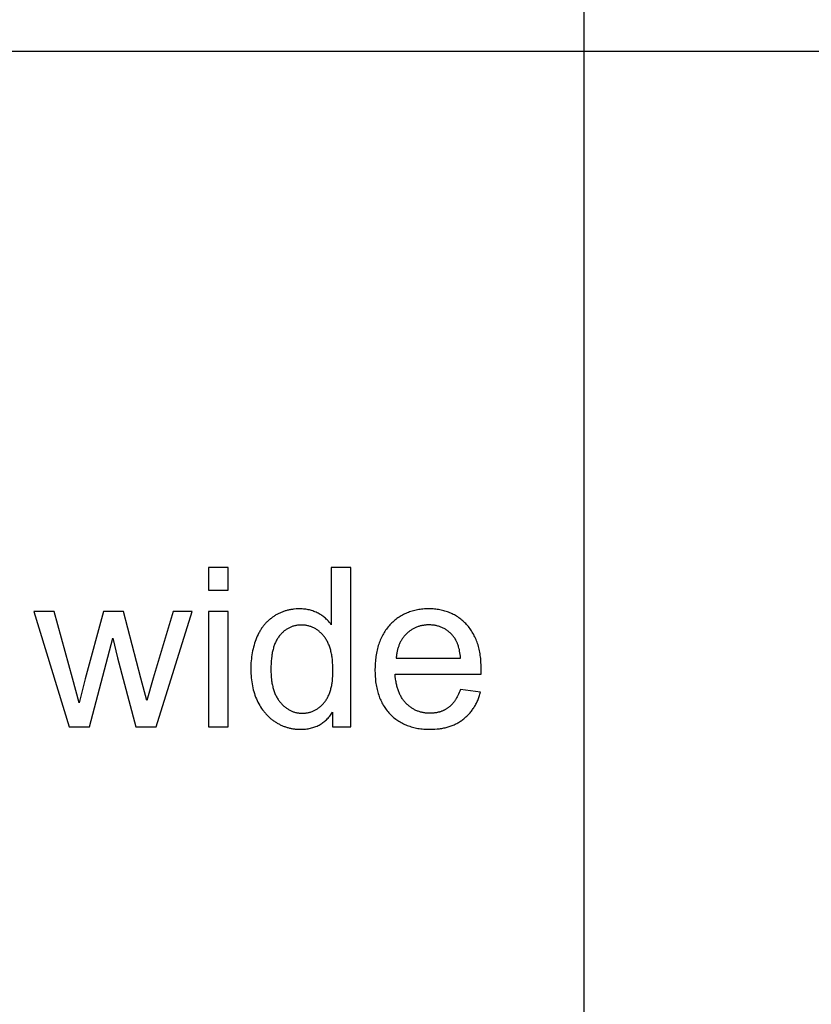
# Model space of a CAD drawing. Units: millimetres. Extents: x 0 to 53400, y 0 to 19500.
# Drawn here: x 1582 to 3571, y 9605 to 12079 of the extents above; entities that cross this region are included whole.
import ezdxf

# ---------------------------------------------------------------- set-up
doc = ezdxf.new("R2010")
doc.units = ezdxf.units.MM
doc.header["$LTSCALE"] = 3
doc.header["$MEASUREMENT"] = 0
doc.layers.add('- TAB', color=4, linetype='Continuous', true_color=0x00ffff)
doc.layers.add('- TITLES', color=7, linetype='Continuous', true_color=0x7fffbf)

msp = doc.modelspace()

# ---------------------------------------------------------------- linework, layer by layer
at = {"layer": '- TAB'}
for points in [[(3000, 0), (3000, 18000)], [(0, 12000), (3000, 12000)], [(3000, 12000), (15600, 12000)]]:
    msp.add_lwpolyline(points, dxfattribs=at)
at = {"layer": '- TITLES'}
for points in [[(2105.7, 10702.1), (2056.7, 10702.1)], [(2056.7, 10702.1), (2056.7, 10645.7)], [(2105.7, 10645.7), (2105.7, 10702.1)], [(2413.8, 10702.1), (2365, 10702.1)], [(2365, 10702.1), (2365, 10558.7)], [(2413.8, 10302.4), (2413.8, 10702.1)], [(2056.7, 10645.7), (2105.7, 10645.7)], [(1668.7, 10592), (1617.9, 10592)], [(1617.9, 10592), (1706.6, 10302.4)], [(1731.9, 10362.7), (1714.7, 10424.8), (1668.7, 10592)], [(1793, 10592), (1746.9, 10422.4)], [(1843.4, 10592), (1793, 10592)], [(1901.2, 10368.7), (1886.8, 10424), (1843.4, 10592)], [(1967.5, 10592), (1917.9, 10424.6), (1901.2, 10368.7)], [(1924.7, 10302.4), (2015.2, 10592)], [(2015.2, 10592), (1967.5, 10592)], [(2105.7, 10592), (2056.7, 10592)], [(2056.7, 10592), (2056.7, 10302.4)], [(2105.7, 10302.4), (2105.7, 10592)], [(2365, 10558.7), (2363.4, 10560.9), (2361.7, 10563), (2360, 10565.1), (2358.2, 10567.2), (2356.3, 10569.1), (2354.4, 10571.1), (2352.4, 10572.9), (2350.3, 10574.8), (2348.2, 10576.5), (2346, 10578.3), (2343.8, 10579.9), (2341.5, 10581.5), (2339.2, 10583.1), (2336.8, 10584.6), (2334.3, 10586.1), (2331.8, 10587.5), (2329.2, 10588.8), (2326.6, 10590.1), (2323.9, 10591.2), (2321.2, 10592.3), (2318.4, 10593.3), (2315.6, 10594.2), (2312.8, 10595), (2309.9, 10595.8), (2307, 10596.4), (2304, 10597), (2301, 10597.4), (2297.9, 10597.8), (2294.8, 10598.1), (2291.6, 10598.4), (2288.4, 10598.5), (2285.2, 10598.5), (2280.7, 10598.5), (2276.3, 10598.2), (2272, 10597.9), (2269.8, 10597.6), (2267.7, 10597.3), (2265.6, 10597), (2263.5, 10596.7), (2261.4, 10596.3), (2259.3, 10595.9), (2257.3, 10595.4), (2255.2, 10594.9), (2253.2, 10594.4), (2251.1, 10593.8), (2249.1, 10593.2), (2247.1, 10592.6), (2245.1, 10591.9), (2243.2, 10591.2), (2241.2, 10590.4), (2239.3, 10589.6), (2237.3, 10588.8), (2235.4, 10587.9), (2233.5, 10587), (2231.6, 10586.1), (2229.7, 10585.1), (2227.9, 10584.1), (2226, 10583.1), (2224.2, 10582), (2222.3, 10580.9), (2220.5, 10579.7), (2218.7, 10578.5), (2217, 10577.3), (2215.2, 10576), (2213.5, 10574.7), (2211.8, 10573.4), (2210.2, 10572.1), (2208.6, 10570.7), (2207, 10569.3), (2205.4, 10567.8), (2203.9, 10566.3), (2202.4, 10564.8), (2200.9, 10563.3), (2199.4, 10561.7), (2198, 10560.1), (2196.6, 10558.4), (2195.2, 10556.8), (2193.9, 10555.1), (2192.6, 10553.3), (2191.3, 10551.6), (2190, 10549.7), (2188.8, 10547.9), (2187.6, 10546), (2186.4, 10544.1), (2185.3, 10542.2), (2184.2, 10540.2), (2183.1, 10538.2), (2181, 10534.2), (2179, 10529.9), (2177.2, 10525.6), (2175.4, 10521.1), (2173.8, 10516.6), (2172.3, 10512.1), (2170.9, 10507.4), (2169.6, 10502.7), (2168.4, 10498), (2167.3, 10493.2), (2166.3, 10488.3), (2165.5, 10483.3), (2164.8, 10478.3), (2164.1, 10473.2), (2163.6, 10468.1), (2163.2, 10462.9), (2162.9, 10457.6), (2162.8, 10452.3), (2162.7, 10446.9), (2162.8, 10441.4), (2163, 10436), (2163.3, 10430.6), (2163.7, 10425.3), (2164.3, 10420.1), (2165, 10415), (2165.8, 10410), (2166.7, 10405), (2167.8, 10400.2), (2169, 10395.4), (2170.3, 10390.6), (2171.7, 10386), (2173.3, 10381.5), (2174.9, 10377), (2176.7, 10372.6), (2178.7, 10368.3), (2180.7, 10364), (2182.9, 10359.9), (2185.1, 10356), (2187.5, 10352.1), (2189.9, 10348.3), (2192.5, 10344.7), (2195.1, 10341.2), (2196.5, 10339.5), (2197.9, 10337.8), (2199.3, 10336.2), (2200.8, 10334.5), (2202.2, 10333), (2203.7, 10331.4), (2205.2, 10329.9), (2206.8, 10328.4), (2208.4, 10326.9), (2210, 10325.4), (2211.6, 10324), (2213.2, 10322.6), (2214.9, 10321.3), (2216.6, 10320), (2218.3, 10318.7), (2220.1, 10317.4), (2221.9, 10316.2), (2223.7, 10315), (2227.3, 10312.6), (2229.2, 10311.5), (2231, 10310.5), (2232.9, 10309.5), (2234.8, 10308.5), (2236.6, 10307.5), (2238.5, 10306.6), (2240.4, 10305.7), (2242.4, 10304.9), (2244.3, 10304.1), (2246.2, 10303.3), (2248.2, 10302.6), (2250.1, 10301.9), (2252.1, 10301.3), (2254.1, 10300.6), (2256.1, 10300.1), (2258.1, 10299.5), (2260.1, 10299), (2262.1, 10298.5), (2264.2, 10298.1), (2266.2, 10297.7), (2268.3, 10297.4), (2270.4, 10297.1), (2272.4, 10296.8), (2274.5, 10296.5), (2276.6, 10296.3), (2278.8, 10296.2), (2280.9, 10296), (2283, 10295.9), (2287.3, 10295.9), (2290.6, 10295.9), (2293.9, 10296), (2297.1, 10296.2), (2300.3, 10296.5), (2303.4, 10296.9), (2306.5, 10297.4), (2309.5, 10297.9), (2312.4, 10298.6), (2315.3, 10299.3), (2318.2, 10300.1), (2321, 10301), (2323.8, 10301.9), (2326.5, 10303), (2329.1, 10304.1), (2331.7, 10305.3), (2334.3, 10306.6), (2336.8, 10308), (2339.3, 10309.5), (2341.7, 10311.1), (2344, 10312.7), (2346.3, 10314.4), (2348.6, 10316.2), (2350.8, 10318.1), (2352.9, 10320.1), (2355, 10322.2), (2357.1, 10324.3), (2359.1, 10326.5), (2361, 10328.8), (2362.9, 10331.2), (2364.8, 10333.7), (2366.6, 10336.3), (2368.3, 10338.9)], [(2741.3, 10434.7), (2741.6, 10447.7), (2741.4, 10456.6), (2741, 10465.2), (2740.7, 10469.4), (2740.3, 10473.5), (2739.8, 10477.6), (2739.3, 10481.6), (2738.7, 10485.5), (2738, 10489.4), (2737.2, 10493.2), (2736.4, 10497), (2735.5, 10500.7), (2734.5, 10504.3), (2733.5, 10507.9), (2732.4, 10511.4), (2731.2, 10514.9), (2729.9, 10518.2), (2728.6, 10521.6), (2727.2, 10524.8), (2725.7, 10528), (2724.2, 10531.1), (2722.6, 10534.2), (2720.9, 10537.2), (2719.1, 10540.2), (2717.3, 10543), (2715.4, 10545.8), (2713.4, 10548.6), (2711.4, 10551.3), (2709.2, 10553.9), (2707, 10556.5), (2704.8, 10559), (2702.5, 10561.4), (2700.1, 10563.8), (2697.7, 10566.1), (2695.2, 10568.3), (2692.8, 10570.4), (2690.2, 10572.4), (2687.7, 10574.4), (2685, 10576.3), (2682.4, 10578.1), (2679.7, 10579.8), (2677, 10581.5), (2674.2, 10583.1), (2671.4, 10584.6), (2668.5, 10586), (2665.6, 10587.4), (2662.7, 10588.6), (2659.7, 10589.8), (2656.6, 10591), (2653.6, 10592), (2650.5, 10593), (2647.3, 10593.9), (2644.1, 10594.7), (2640.9, 10595.4), (2637.6, 10596.1), (2634.3, 10596.6), (2630.9, 10597.1), (2627.5, 10597.6), (2624.1, 10597.9), (2620.6, 10598.2), (2617.1, 10598.4), (2613.5, 10598.5), (2609.9, 10598.5), (2606.2, 10598.5), (2602.5, 10598.4), (2598.8, 10598.2), (2595.2, 10597.9), (2591.7, 10597.5), (2588.2, 10597.1), (2584.7, 10596.6), (2581.3, 10596), (2577.9, 10595.3), (2574.6, 10594.6), (2571.3, 10593.8), (2568, 10592.8), (2564.8, 10591.9), (2561.7, 10590.8), (2558.6, 10589.7), (2555.5, 10588.4), (2552.5, 10587.1), (2549.5, 10585.8), (2546.5, 10584.3), (2543.6, 10582.8), (2540.8, 10581.1), (2538, 10579.5), (2535.2, 10577.7), (2532.5, 10575.8), (2529.8, 10573.9), (2527.2, 10571.9), (2524.6, 10569.8), (2522, 10567.6), (2519.5, 10565.4), (2517.1, 10563.1), (2514.7, 10560.7), (2512.3, 10558.2), (2510, 10555.6), (2507.7, 10553), (2505.6, 10550.3), (2503.5, 10547.6), (2501.4, 10544.8), (2499.5, 10541.9), (2497.6, 10538.9), (2495.8, 10535.9), (2494.1, 10532.9), (2492.4, 10529.8), (2490.9, 10526.6), (2489.4, 10523.3), (2487.9, 10520), (2486.6, 10516.6), (2485.3, 10513.1), (2484.1, 10509.6), (2482.9, 10506.1), (2481.9, 10502.4), (2480.9, 10498.7), (2479.9, 10494.9), (2479.1, 10491.1), (2478.3, 10487.2), (2477.6, 10483.3), (2477, 10479.2), (2476.5, 10475.1), (2476, 10471), (2475.6, 10466.8), (2475.2, 10462.5), (2475, 10458.2), (2474.8, 10453.7), (2474.7, 10444.7), (2474.8, 10436), (2475, 10431.8), (2475.2, 10427.6), (2475.6, 10423.4), (2476, 10419.4), (2476.4, 10415.4), (2477, 10411.4), (2477.6, 10407.5), (2478.3, 10403.7), (2479.1, 10399.9), (2479.9, 10396.2), (2480.8, 10392.6), (2481.8, 10389), (2482.8, 10385.5), (2484, 10382), (2485.2, 10378.6), (2486.4, 10375.3), (2487.8, 10372), (2489.2, 10368.8), (2490.7, 10365.6), (2492.2, 10362.5), (2493.9, 10359.5), (2495.6, 10356.5), (2497.4, 10353.6), (2499.2, 10350.8), (2501.1, 10348), (2503.1, 10345.3), (2505.2, 10342.6), (2507.4, 10340), (2509.6, 10337.5), (2511.9, 10335), (2514.2, 10332.6), (2516.6, 10330.3), (2519.1, 10328), (2521.6, 10325.8), (2524.1, 10323.7), (2526.8, 10321.7), (2529.4, 10319.7), (2532.1, 10317.9), (2534.9, 10316.1), (2537.7, 10314.4), (2540.6, 10312.7), (2543.5, 10311.1), (2546.5, 10309.7), (2549.5, 10308.2), (2552.5, 10306.9), (2555.7, 10305.6), (2558.8, 10304.5), (2562.1, 10303.4), (2565.3, 10302.3), (2568.7, 10301.4), (2572.1, 10300.5), (2575.5, 10299.7), (2579, 10299), (2582.5, 10298.3), (2586.1, 10297.7), (2589.7, 10297.2), (2593.4, 10296.8), (2597.2, 10296.5), (2600.9, 10296.2), (2604.8, 10296), (2608.7, 10295.9), (2612.6, 10295.9), (2618.9, 10296), (2625, 10296.2), (2630.9, 10296.7), (2633.8, 10297), (2636.7, 10297.4), (2639.6, 10297.8), (2642.4, 10298.3), (2645.2, 10298.8), (2647.9, 10299.3), (2650.6, 10299.9), (2653.3, 10300.6), (2656, 10301.3), (2658.6, 10302), (2661.1, 10302.8), (2663.7, 10303.6), (2666.2, 10304.5), (2668.6, 10305.5), (2671.1, 10306.4), (2673.5, 10307.5), (2675.8, 10308.5), (2678.2, 10309.7), (2680.5, 10310.8), (2682.7, 10312.1), (2684.9, 10313.3), (2687.1, 10314.7), (2689.3, 10316), (2691.4, 10317.4), (2693.5, 10318.9), (2695.5, 10320.4), (2697.5, 10322), (2699.5, 10323.6), (2701.4, 10325.2), (2703.3, 10326.9), (2705.2, 10328.6), (2707, 10330.3), (2708.7, 10332.1), (2710.5, 10333.9), (2712.1, 10335.8), (2713.8, 10337.7), (2715.4, 10339.6), (2717, 10341.6), (2718.5, 10343.6), (2720, 10345.7), (2721.4, 10347.8), (2722.8, 10349.9), (2724.2, 10352.1), (2725.5, 10354.3), (2726.8, 10356.6), (2728.1, 10358.9), (2729.3, 10361.2), (2730.5, 10363.6), (2731.6, 10366), (2732.7, 10368.4), (2733.7, 10370.9), (2734.7, 10373.4), (2735.7, 10376), (2736.6, 10378.6), (2737.5, 10381.2), (2738.4, 10383.9), (2740, 10389.4)], [(2689.8, 10475), (2689.3, 10479.5), (2688.8, 10483.9), (2688.1, 10488.1), (2687.4, 10492.1), (2686.6, 10496.1), (2685.6, 10499.8), (2684.6, 10503.5), (2684.1, 10505.2), (2683.5, 10507), (2682.9, 10508.7), (2682.3, 10510.3), (2681.7, 10512), (2681, 10513.5), (2680.3, 10515.1), (2679.6, 10516.6), (2678.9, 10518.1), (2678.1, 10519.5), (2677.4, 10520.9), (2676.5, 10522.3), (2675.7, 10523.7), (2674.9, 10525), (2674, 10526.2), (2673.1, 10527.5), (2672.2, 10528.7), (2671.2, 10529.8), (2669.8, 10531.6), (2668.3, 10533.2), (2666.7, 10534.9), (2665.2, 10536.5), (2663.6, 10538), (2662, 10539.4), (2660.3, 10540.9), (2658.7, 10542.2), (2657, 10543.5), (2655.2, 10544.8), (2653.5, 10546), (2651.7, 10547.1), (2649.9, 10548.2), (2648.1, 10549.2), (2646.2, 10550.2), (2644.3, 10551.1), (2642.4, 10551.9), (2640.5, 10552.7), (2638.5, 10553.5), (2636.5, 10554.2), (2634.5, 10554.8), (2632.4, 10555.4), (2630.4, 10555.9), (2628.2, 10556.4), (2626.1, 10556.8), (2624, 10557.2), (2621.8, 10557.5), (2619.6, 10557.7), (2617.3, 10557.9), (2615.1, 10558.1), (2612.8, 10558.1), (2610.4, 10558.2), (2608.3, 10558.1), (2606.3, 10558.1), (2604.2, 10558), (2602.2, 10557.8), (2600.1, 10557.6), (2598.1, 10557.4), (2596.2, 10557.1), (2594.2, 10556.8), (2592.3, 10556.4), (2590.4, 10556), (2588.5, 10555.5), (2586.6, 10555), (2584.7, 10554.4), (2582.9, 10553.8), (2581.1, 10553.2), (2579.3, 10552.5), (2577.6, 10551.8), (2575.8, 10551), (2574.1, 10550.2), (2572.4, 10549.3), (2570.7, 10548.4), (2569, 10547.5), (2567.4, 10546.5), (2565.8, 10545.4), (2564.2, 10544.4), (2562.6, 10543.2), (2561.1, 10542.1), (2559.5, 10540.8), (2558, 10539.6), (2556.5, 10538.3), (2555, 10536.9), (2553.6, 10535.5), (2552.2, 10534.1), (2550.8, 10532.6), (2549.5, 10531.2), (2548.2, 10529.6), (2546.9, 10528.1), (2545.7, 10526.5), (2544.5, 10524.9), (2543.4, 10523.3), (2542.3, 10521.6), (2541.2, 10519.9), (2540.2, 10518.2), (2539.2, 10516.4), (2538.3, 10514.6), (2537.4, 10512.8), (2536.5, 10511), (2535.7, 10509.1), (2534.9, 10507.2), (2534.2, 10505.2), (2533.5, 10503.3), (2532.8, 10501.3), (2532.2, 10499.3), (2531.6, 10497.2), (2531.1, 10495.1), (2530.6, 10493), (2530.2, 10490.9), (2529.7, 10488.7), (2529.4, 10486.5), (2529, 10484.2), (2528.7, 10482), (2528.5, 10479.7), (2528.3, 10477.4), (2528.1, 10475)], [(1757.8, 10302.4), (1816.4, 10525.2)], [(1816.4, 10525.2), (1827.6, 10475.8)], [(1827.6, 10475.8), (1873.7, 10302.4)], [(2528.1, 10475), (2689.8, 10475)], [(1746.9, 10422.4), (1731.9, 10362.7)], [(2689.2, 10395.7), (2687.8, 10391.8), (2686.3, 10388.2), (2684.8, 10384.6), (2683.2, 10381.2), (2681.5, 10377.9), (2679.7, 10374.7), (2677.9, 10371.7), (2677, 10370.2), (2676.1, 10368.8), (2675.1, 10367.4), (2674.2, 10366), (2673.2, 10364.7), (2672.2, 10363.4), (2671.2, 10362.1), (2670.1, 10360.9), (2669.1, 10359.7), (2668, 10358.5), (2666.9, 10357.4), (2665.9, 10356.3), (2664.7, 10355.2), (2663.6, 10354.2), (2662.5, 10353.2), (2661.3, 10352.2), (2660.2, 10351.3), (2659, 10350.4), (2657.8, 10349.5), (2656.6, 10348.7), (2655.3, 10347.9), (2654.1, 10347.1), (2652.8, 10346.3), (2651.5, 10345.6), (2650.2, 10344.9), (2648.9, 10344.2), (2647.6, 10343.5), (2646.3, 10342.9), (2644.9, 10342.3), (2643.5, 10341.8), (2642.2, 10341.2), (2640.8, 10340.7), (2639.3, 10340.2), (2637.9, 10339.8), (2636.5, 10339.3), (2635, 10338.9), (2633.5, 10338.6), (2632, 10338.2), (2630.5, 10337.9), (2629, 10337.6), (2627.5, 10337.3), (2625.9, 10337.1), (2624.3, 10336.9), (2622.7, 10336.7), (2621.1, 10336.6), (2619.5, 10336.4), (2616.2, 10336.3), (2612.9, 10336.2), (2610.6, 10336.2), (2608.4, 10336.3), (2606.2, 10336.4), (2604, 10336.6), (2601.9, 10336.8), (2599.7, 10337.1), (2597.6, 10337.4), (2595.5, 10337.8), (2593.4, 10338.2), (2591.4, 10338.7), (2589.4, 10339.2), (2587.4, 10339.8), (2585.4, 10340.4), (2583.5, 10341.1), (2581.5, 10341.8), (2579.6, 10342.6), (2577.7, 10343.4), (2575.9, 10344.2), (2574.1, 10345.2), (2572.3, 10346.1), (2570.5, 10347.1), (2568.7, 10348.2), (2567, 10349.3), (2565.2, 10350.5), (2563.6, 10351.7), (2561.9, 10353), (2560.2, 10354.3), (2558.6, 10355.6), (2557, 10357), (2555.4, 10358.5), (2553.9, 10360), (2552.4, 10361.6), (2550.9, 10363.2), (2549.4, 10364.8), (2548, 10366.5), (2546.6, 10368.3), (2545.3, 10370), (2544, 10371.9), (2542.8, 10373.7), (2541.6, 10375.7), (2540.4, 10377.6), (2539.3, 10379.6), (2538.2, 10381.7), (2537.2, 10383.7), (2536.2, 10385.9), (2535.3, 10388), (2534.3, 10390.3), (2533.5, 10392.5), (2532.7, 10394.8), (2531.9, 10397.2), (2531.1, 10399.6), (2530.4, 10402), (2529.8, 10404.5), (2529.2, 10407), (2528.6, 10409.6), (2528.1, 10412.2), (2527.6, 10414.8), (2527.1, 10417.5), (2526.4, 10423.1), (2525.8, 10428.8), (2525.4, 10434.7)], [(2525.4, 10434.7), (2741.3, 10434.7)], [(2740, 10389.4), (2689.2, 10395.7)], [(2368.3, 10338.9), (2368.3, 10302.4)], [(1706.6, 10302.4), (1757.8, 10302.4)], [(1873.7, 10302.4), (1924.7, 10302.4)], [(2056.7, 10302.4), (2105.7, 10302.4)], [(2368.3, 10302.4), (2413.8, 10302.4)]]:
    msp.add_lwpolyline(points, dxfattribs=at)
msp.add_lwpolyline([(2213.2, 10446.9), (2213.3, 10440.1), (2213.5, 10433.5), (2214, 10427.1), (2214.6, 10420.9), (2215, 10417.9), (2215.5, 10414.9), (2215.9, 10412), (2216.5, 10409.2), (2217, 10406.4), (2217.7, 10403.6), (2218.3, 10400.9), (2219, 10398.3), (2219.8, 10395.7), (2220.6, 10393.2), (2221.4, 10390.8), (2222.3, 10388.4), (2223.3, 10386), (2224.3, 10383.7), (2225.3, 10381.5), (2226.4, 10379.3), (2227.5, 10377.2), (2228.6, 10375.1), (2229.9, 10373.1), (2231.1, 10371.1), (2232.4, 10369.2), (2233.8, 10367.3), (2235.2, 10365.5), (2236.6, 10363.8), (2238.1, 10362.1), (2239.6, 10360.4), (2241.1, 10358.8), (2242.6, 10357.3), (2244.2, 10355.8), (2245.7, 10354.4), (2247.3, 10353), (2248.9, 10351.7), (2250.5, 10350.4), (2252.1, 10349.2), (2253.7, 10348.1), (2255.4, 10347), (2257.1, 10345.9), (2258.8, 10344.9), (2260.5, 10344), (2262.2, 10343.1), (2263.9, 10342.3), (2265.7, 10341.5), (2267.4, 10340.8), (2269.2, 10340.1), (2271, 10339.5), (2272.9, 10338.9), (2274.7, 10338.4), (2276.5, 10337.9), (2278.4, 10337.5), (2280.3, 10337.2), (2282.2, 10336.9), (2284.1, 10336.7), (2286.1, 10336.5), (2288, 10336.3), (2290, 10336.2), (2292, 10336.2), (2294, 10336.2), (2296, 10336.3), (2297.9, 10336.5), (2299.9, 10336.6), (2301.8, 10336.9), (2303.7, 10337.1), (2305.6, 10337.5), (2307.4, 10337.9), (2309.3, 10338.3), (2311.1, 10338.8), (2312.9, 10339.3), (2314.7, 10339.9), (2316.5, 10340.6), (2318.3, 10341.3), (2320, 10342), (2321.7, 10342.8), (2323.4, 10343.6), (2325.1, 10344.5), (2326.8, 10345.5), (2328.4, 10346.5), (2330, 10347.6), (2331.6, 10348.7), (2333.2, 10349.8), (2334.8, 10351), (2336.3, 10352.3), (2337.9, 10353.6), (2339.4, 10355), (2340.9, 10356.4), (2342.3, 10357.8), (2343.8, 10359.3), (2345.2, 10360.9), (2346.6, 10362.5), (2348, 10364.2), (2349.4, 10365.9), (2350.7, 10367.7), (2351.9, 10369.5), (2353.1, 10371.4), (2354.3, 10373.4), (2355.4, 10375.4), (2356.5, 10377.4), (2357.5, 10379.5), (2358.5, 10381.7), (2359.4, 10383.9), (2360.3, 10386.2), (2361.2, 10388.5), (2362, 10390.9), (2362.8, 10393.3), (2363.5, 10395.8), (2364.2, 10398.3), (2364.8, 10400.9), (2365.4, 10403.5), (2366, 10406.2), (2366.5, 10409), (2366.9, 10411.8), (2367.7, 10417.6), (2368.3, 10423.6), (2368.8, 10429.8), (2369, 10436.2), (2369.1, 10442.8), (2369, 10450.1), (2368.8, 10457.2), (2368.3, 10464), (2367.7, 10470.6), (2366.9, 10476.9), (2366.4, 10480), (2365.9, 10483), (2365.4, 10485.9), (2364.7, 10488.8), (2364.1, 10491.6), (2363.4, 10494.4), (2362.7, 10497.1), (2361.9, 10499.7), (2361.1, 10502.3), (2360.2, 10504.8), (2359.3, 10507.2), (2358.3, 10509.6), (2357.3, 10511.9), (2356.2, 10514.2), (2355.2, 10516.4), (2354, 10518.5), (2352.8, 10520.6), (2351.6, 10522.6), (2350.3, 10524.6), (2349, 10526.5), (2347.6, 10528.3), (2346.2, 10530.1), (2344.8, 10531.8), (2343.3, 10533.5), (2341.8, 10535.1), (2340.3, 10536.6), (2338.8, 10538.1), (2337.3, 10539.5), (2335.7, 10540.9), (2334.1, 10542.3), (2332.5, 10543.5), (2330.9, 10544.8), (2329.2, 10545.9), (2327.6, 10547), (2325.9, 10548.1), (2324.2, 10549.1), (2322.4, 10550), (2320.7, 10550.9), (2318.9, 10551.8), (2317.1, 10552.6), (2315.3, 10553.3), (2313.4, 10554), (2311.6, 10554.6), (2309.7, 10555.2), (2307.8, 10555.7), (2305.9, 10556.2), (2303.9, 10556.6), (2302, 10556.9), (2300, 10557.2), (2298, 10557.5), (2296, 10557.7), (2293.9, 10557.8), (2291.9, 10557.9), (2289.8, 10557.9), (2287.8, 10557.9), (2285.7, 10557.8), (2283.7, 10557.7), (2281.8, 10557.5), (2279.8, 10557.2), (2277.9, 10557), (2276, 10556.6), (2274.1, 10556.2), (2272.2, 10555.8), (2270.4, 10555.3), (2268.6, 10554.7), (2266.8, 10554.1), (2265, 10553.5), (2263.2, 10552.8), (2261.5, 10552), (2259.8, 10551.2), (2258.1, 10550.4), (2256.4, 10549.4), (2254.7, 10548.5), (2253.1, 10547.5), (2251.5, 10546.4), (2249.9, 10545.3), (2248.3, 10544.1), (2246.8, 10542.9), (2245.2, 10541.6), (2243.7, 10540.3), (2242.2, 10538.9), (2240.8, 10537.4), (2239.3, 10536), (2237.9, 10534.4), (2236.5, 10532.8), (2235.1, 10531.2), (2233.8, 10529.5), (2232.5, 10527.7), (2231.2, 10525.9), (2230, 10524), (2228.8, 10522.1), (2227.7, 10520.1), (2226.6, 10518), (2225.5, 10515.9), (2224.5, 10513.7), (2223.5, 10511.5), (2222.6, 10509.2), (2221.7, 10506.8), (2220.9, 10504.4), (2220.1, 10501.9), (2219.4, 10499.4), (2218.7, 10496.8), (2218, 10494.1), (2217.4, 10491.4), (2216.8, 10488.6), (2216.3, 10485.7), (2215.8, 10482.8), (2215.3, 10479.9), (2214.5, 10473.8), (2213.9, 10467.4), (2213.5, 10460.8), (2213.3, 10454)], close=True, dxfattribs=at)

doc.saveas('drawing.dxf')
